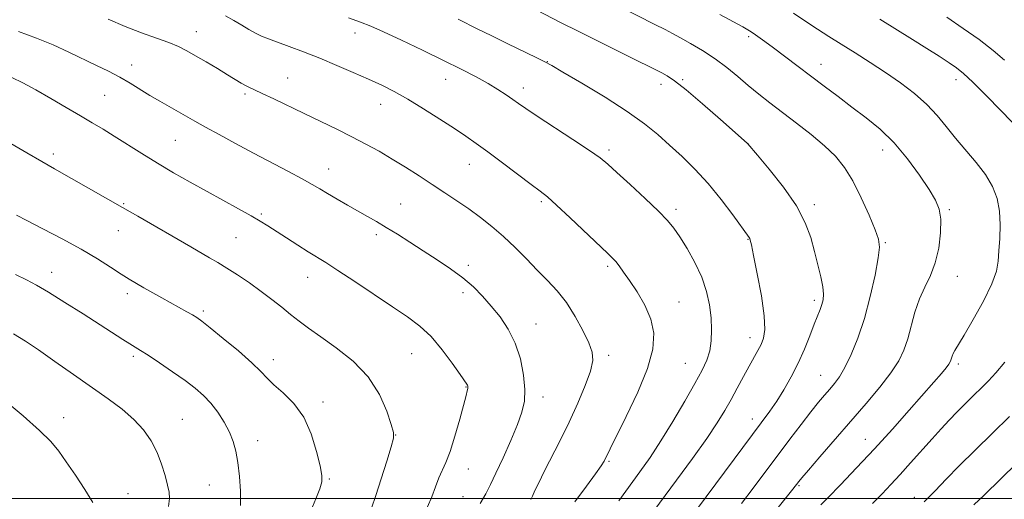
# Model space of a CAD drawing. Extents: x 2167300 to 2170200, y 322300 to 325200.
# Drawn here: x 2168511 to 2168797, y 324500 to 324639 of the extents above; entities that cross this region are included whole.
import ezdxf

# ---------------------------------------------------------------- set-up
doc = ezdxf.new("R2010")
doc.units = 0
doc.header["$MEASUREMENT"] = 0
for name, color, linetype, lineweight in [('32000', 7, 'Continuous', 0), ('DTM SPOT ELEVATION', 2, 'Continuous', 13), ('INDEX CONTOUR', 41, 'Continuous', 13), ('INTERMEDIATE CONTOUR', 44, 'Continuous', 0)]:
    doc.layers.add(name, color=color, linetype=linetype, lineweight=lineweight)

msp = doc.modelspace()

# ---------------------------------------------------------------- linework, layer by layer
at = {"layer": '32000', "flags": 128}
msp.add_lwpolyline([(2170000, 324500), (2167500, 324500)], dxfattribs=at)
at = {"layer": 'DTM SPOT ELEVATION'}
for p in [(2168562.68, 324635.34, 1281.26), (2168608.64, 324634.95, 1278.62), (2168722.72, 324633.91, 1270.28), (2168543.92, 324625.72, 1283.37), (2168664.37, 324626.64, 1275.96), (2168743.73, 324625.85, 1269.33), (2168589.14, 324621.91, 1281.18), (2168634.98, 324621.5, 1278.76), (2168657.47, 324619.02, 1277.46), (2168697.39, 324620.13, 1274.52), (2168703.63, 324621.4, 1273.82), (2168782.86, 324621.41, 1266.57), (2168536.09, 324616.88, 1284.98), (2168576.81, 324617.28, 1282.28), (2168616.07, 324614.34, 1280.68), (2168556.58, 324603.87, 1284.92), (2168722.62, 324602.83, 1273.99), (2168521.25, 324599.91, 1287.58), (2168682.29, 324601.04, 1277.66), (2168761.55, 324601.01, 1270.68), (2168641.78, 324596.91, 1280.75), (2168601.01, 324595.57, 1283.27), (2168541.57, 324585.54, 1287.87), (2168621.93, 324585.4, 1283.13), (2168662.63, 324586.08, 1280.26), (2168741.81, 324585.25, 1273.62), (2168581.55, 324582.5, 1285.78), (2168701.71, 324583.87, 1277.62), (2168780.89, 324583.71, 1269.8), (2168540.04, 324577.68, 1288.76), (2168614.85, 324576.46, 1284.38), (2168574.13, 324575.64, 1286.96), (2168722.58, 324575.12, 1276.07), (2168762.39, 324574.16, 1271.85), (2168641.53, 324567.57, 1283.62), (2168681.85, 324567.34, 1280.29), (2168520.75, 324565.55, 1291.33), (2168594.92, 324564.14, 1286.73), (2168783.19, 324564.47, 1269.31), (2168542.63, 324559.42, 1290.45), (2168640, 324559.68, 1284.43), (2168702.57, 324556.95, 1279.2), (2168741.76, 324557.49, 1274.39), (2168564.69, 324554.37, 1289.7), (2168661.13, 324550.65, 1283.3), (2168723.1, 324546.62, 1276.64), (2168625.05, 324542.03, 1286.9), (2168544.43, 324541.23, 1292.32), (2168584.98, 324540.28, 1289.46), (2168682.15, 324541.5, 1281.63), (2168704.36, 324539.21, 1278.94), (2168783.55, 324539.02, 1267.65), (2168743.6, 324535.77, 1272.87), (2168640.79, 324532.3, 1286.08), (2168599.34, 324527.95, 1289.58), (2168663.13, 324529.46, 1283.47), (2168524.21, 324523.49, 1295.38), (2168558.64, 324522.95, 1293.16), (2168723.78, 324523.07, 1274.59), (2168580.46, 324516.76, 1291.39), (2168620.47, 324518.41, 1287.97), (2168756.57, 324517.18, 1268.76), (2168682.31, 324510.76, 1279.81), (2168641.5, 324508.58, 1285.28), (2168601.21, 324505.62, 1289.85), (2168566.41, 324503.91, 1292.92), (2168737.38, 324503.71, 1269.82), (2168542.9, 324501.39, 1295.1), (2168639.94, 324500.59, 1284.91), (2168770.75, 324500.35, 1264.59)]:
    msp.add_point(p, dxfattribs=at)
at = {"layer": 'INDEX CONTOUR', "flags": 128}
for points, elevation in [([(2168672.399, 324499.079), (2168675.72, 324503.551), (2168678.356, 324507.177), (2168679.981, 324509.514), (2168680.828, 324510.864), (2168681.273, 324511.714), (2168681.704, 324512.619), (2168682.575, 324514.403), (2168687.26, 324523.775), (2168690.6, 324530.835), (2168693.429, 324537.714), (2168694.988, 324543.325), (2168695.256, 324547.905), (2168694.393, 324552.024), (2168692.62, 324556.098), (2168690.3899, 324559.942), (2168688.218, 324563.217), (2168686.505, 324565.677), (2168685.219, 324567.435), (2168684.215, 324568.696), (2168683.272, 324569.735), (2168681.859, 324571.12), (2168671.003, 324581.421), (2168667.072, 324585.083), (2168664.426, 324587.428), (2168662.349, 324589.0811), (2168659.759, 324591.014), (2168651.392, 324597.325), (2168647.133, 324600.5201), (2168643.773, 324602.9749), (2168640.82, 324605.035), (2168637.499, 324607.256), (2168633.27, 324610.024), (2168628.547, 324613.032), (2168623.984, 324615.804), (2168620.039, 324617.996), (2168616.399, 324619.805), (2168612.561, 324621.562), (2168608.154, 324623.516), (2168603.35, 324625.591), (2168598.458, 324627.632), (2168593.778, 324629.495), (2168589.579, 324631.1), (2168583.554, 324633.323), (2168581.589, 324634.102), (2168579.825, 324634.946), (2168577.929, 324636.025), (2168575.838, 324637.284), (2168573.556, 324638.611), (2168571.085, 324639.918)], 1280), ([(2168721.6709, 324485.294), (2168735.503, 324502.679), (2168737.246, 324504.925), (2168738.146, 324506.006), (2168740.085, 324508.273), (2168743.397, 324512.107), (2168756.802, 324527.55), (2168760.781, 324532.28), (2168763.983, 324536.413), (2168766.2301, 324539.885), (2168767.749, 324543.046), (2168768.865, 324546.346), (2168770.949, 324554.07), (2168772.227, 324557.881), (2168773.78, 324561.296), (2168775.404, 324564.624), (2168776.826, 324568.312), (2168777.818, 324572.619), (2168778.339, 324577.0639), (2168778.396, 324580.976), (2168777.963, 324583.939), (2168776.897, 324586.541), (2168775.023, 324589.622), (2168772.246, 324593.763), (2168768.774, 324598.502), (2168764.895, 324603.117), (2168760.859, 324607.054), (2168756.765, 324610.424), (2168752.678, 324613.502), (2168748.646, 324616.522), (2168744.663, 324619.532), (2168733.149, 324628.283), (2168729.953, 324630.681), (2168727.398, 324632.555), (2168725.446, 324633.943), (2168724.0079, 324634.928), (2168722.963, 324635.609), (2168722.064, 324636.1459), (2168721.037, 324636.717), (2168714.348, 324640.35)], 1270), ([(2168595.827, 324496.419), (2168597.337, 324499.867), (2168598.469, 324502.789), (2168599.029, 324504.834), (2168599.027, 324506.722), (2168598.519, 324509.447), (2168597.5371, 324513.67), (2168595.9979, 324518.73), (2168593.79, 324523.636), (2168590.918, 324527.6), (2168587.848, 324530.642), (2168585.159, 324532.9839), (2168583.195, 324534.898), (2168581.338, 324536.86), (2168578.737, 324539.391), (2168574.862, 324542.79), (2168570.4831, 324546.449), (2168566.695, 324549.533), (2168564.287, 324551.441), (2168562.83, 324552.4941), (2168561.585, 324553.25), (2168559.953, 324554.164), (2168552.703, 324558.161), (2168547.429, 324561.12), (2168545.286, 324562.348), (2168543.233, 324563.58), (2168540.864, 324565.078), (2168537.832, 324567.0491), (2168534, 324569.468), (2168529.286, 324572.255), (2168523.776, 324575.274), (2168518.235, 324578.179), (2168513.593, 324580.571), (2168510.541, 324582.164)], 1290)]:
    msp.add_lwpolyline(points, dxfattribs=dict(at, elevation=elevation))
at = {"layer": 'INTERMEDIATE CONTOUR', "flags": 128}
for points, elevation in [([(2168720.645, 324498.561), (2168724.044, 324503.032), (2168734.673, 324517.17), (2168737.968, 324521.496), (2168740.802, 324525.149), (2168743.025, 324527.92), (2168744.771, 324530.007), (2168746.244, 324531.713), (2168747.635, 324533.354), (2168749.069, 324535.316), (2168750.66, 324538.004), (2168752.4729, 324541.736), (2168754.401, 324546.503), (2168756.291, 324552.208), (2168757.9929, 324558.602), (2168759.377, 324564.808), (2168760.319, 324569.79), (2168760.698, 324572.918), (2168760.423, 324575.168), (2168759.407, 324577.918), (2168757.634, 324582.145), (2168755.358, 324587.216), (2168752.903, 324592.095), (2168750.483, 324596.009), (2168747.872, 324599.221), (2168744.737, 324602.256), (2168740.88, 324605.506), (2168736.652, 324608.836), (2168728.914, 324614.748), (2168725.6811, 324617.269), (2168722.629, 324619.7491), (2168719.568, 324622.34), (2168716.39, 324624.974), (2168713.009, 324627.529), (2168709.419, 324629.885), (2168705.9381, 324631.938), (2168702.965, 324633.584), (2168700.695, 324634.812), (2168698.5119, 324635.965), (2168695.593, 324637.478), (2168680.415, 324645.292)], 1272), ([(2168728.8641, 324525.285), (2168730.8719, 324528.234), (2168732.945, 324531.539), (2168735.07, 324535.251), (2168737.105, 324539.239), (2168738.926, 324543.333), (2168740.487, 324547.212), (2168741.76, 324550.519), (2168743.453, 324554.825), (2168743.979, 324556.275), (2168744.345, 324557.636), (2168744.478, 324559.223), (2168744.279, 324561.362), (2168743.689, 324564.276), (2168742.818, 324567.7961), (2168741.816, 324571.655), (2168740.727, 324575.667), (2168739.1599, 324579.98), (2168736.619, 324584.827), (2168732.87, 324590.241), (2168728.738, 324595.465), (2168725.312, 324599.541), (2168722.502, 324602.827), (2168722.283, 324603.027), (2168714.561, 324609.899), (2168709.38, 324614.443), (2168704.624, 324618.486), (2168701.29, 324621.102), (2168699.13, 324622.556), (2168697.584, 324623.41), (2168696.075, 324624.19), (2168693.959, 324625.257), (2168690.573, 324626.935), (2168679.512, 324632.385), (2168673.497, 324635.38), (2168668.218, 324638.056), (2168658.936, 324642.812)], 1274), ([(2168659.607, 324499.719), (2168660.08, 324500.722), (2168660.8, 324502.287), (2168661.895, 324504.596), (2168663.474, 324507.793), (2168668.079, 324516.843), (2168670.707, 324522.187), (2168673.242, 324527.651), (2168675.412, 324532.752), (2168676.938, 324536.965), (2168677.596, 324539.996), (2168677.394, 324542.454), (2168676.396, 324545.174), (2168674.691, 324548.753), (2168672.465, 324552.827), (2168669.93, 324556.794), (2168667.255, 324560.207), (2168664.448, 324563.25), (2168661.4779, 324566.259), (2168658.329, 324569.482), (2168655.05, 324572.796), (2168651.709, 324575.9851), (2168648.359, 324578.884), (2168645.0009, 324581.522), (2168641.624, 324583.981), (2168638.207, 324586.338), (2168634.702, 324588.671), (2168631.053, 324591.056), (2168627.231, 324593.538), (2168623.322, 324596.036), (2168619.443, 324598.438), (2168615.657, 324600.6699), (2168611.828, 324602.792), (2168607.767, 324604.903), (2168603.347, 324607.08), (2168593.922, 324611.589), (2168585.118, 324615.871), (2168581.801, 324617.468), (2168579.577, 324618.489), (2168578.119, 324619.141), (2168576.958, 324619.713), (2168575.667, 324620.461), (2168571.731, 324622.887), (2168568.785, 324624.653), (2168565.534, 324626.57), (2168562.47, 324628.352), (2168559.916, 324629.797), (2168557.507, 324631.015), (2168554.705, 324632.198), (2168551.102, 324633.516), (2168546.807, 324635.055), (2168542.056, 324636.885), (2168537.1, 324639.011)], 1282), ([(2168685.1349, 324499.342), (2168691.256, 324507.747), (2168694.197, 324511.919), (2168697.333, 324516.688), (2168700.784, 324522.331), (2168704.21, 324528.186), (2168707.156, 324533.359), (2168709.275, 324537.215), (2168710.651, 324540.144), (2168711.471, 324542.797), (2168711.902, 324545.706), (2168712.01, 324548.934), (2168711.839, 324552.431), (2168711.398, 324556.15), (2168710.5639, 324560.075), (2168709.179, 324564.195), (2168707.185, 324568.434), (2168704.914, 324572.451), (2168702.799, 324575.836), (2168701.083, 324578.376), (2168699.255, 324580.631), (2168696.614, 324583.358), (2168692.748, 324587.039), (2168688.397, 324591.066), (2168684.589, 324594.556), (2168681.978, 324596.9221), (2168679.719, 324598.757), (2168676.596, 324600.948), (2168671.818, 324604.097), (2168661.412, 324610.857), (2168658.1289, 324613.051), (2168656.036, 324614.512), (2168654.362, 324615.714), (2168652.448, 324617.05), (2168650.095, 324618.591), (2168647.2201, 324620.326), (2168643.728, 324622.262), (2168639.474, 324624.47), (2168634.301, 324627.04), (2168628.244, 324629.967), (2168622.108, 324632.8799), (2168616.889, 324635.31), (2168613.216, 324636.954), (2168610.252, 324638.149), (2168606.795, 324639.395)], 1278), ([(2168691.966, 324491.982), (2168701.823, 324505.323), (2168706.44, 324511.611), (2168710.588, 324517.405), (2168713.63, 324521.919), (2168715.821, 324525.482), (2168717.639, 324528.703), (2168719.457, 324532.042), (2168721.249, 324535.358), (2168722.886, 324538.358), (2168725.404, 324542.879), (2168726.34, 324544.682), (2168727.0759, 324546.516), (2168727.451, 324549.039), (2168727.265, 324553.002), (2168726.422, 324558.765), (2168725.249, 324565.115), (2168724.176, 324570.444), (2168723.53, 324573.557), (2168723.227, 324574.903), (2168723.08, 324575.346), (2168722.864, 324575.702), (2168718.192, 324582.215), (2168714.818, 324586.716), (2168711.033, 324591.366), (2168707.191, 324595.528), (2168703.434, 324599.18), (2168699.854, 324602.456), (2168696.411, 324605.523), (2168692.543, 324608.673), (2168687.556, 324612.231), (2168681.128, 324616.337), (2168674.413, 324620.393), (2168668.938, 324623.62), (2168665.713, 324625.504), (2168663.701, 324626.614), (2168661.349, 324627.786), (2168652.794, 324631.941), (2168648.131, 324634.223), (2168644.303, 324636.128), (2168638.571, 324639.011)], 1276), ([(2168754.008, 324508.865), (2168759.181, 324514.403), (2168764.396, 324520.136), (2168769.251, 324525.577), (2168776.456, 324533.762), (2168778.604, 324536.238), (2168779.985, 324537.887), (2168780.778, 324538.928), (2168781.173, 324539.592), (2168781.363, 324540.111), (2168781.518, 324540.678), (2168781.7141, 324541.32), (2168782, 324542.026), (2168782.475, 324542.893), (2168785.159, 324547.342), (2168787.832, 324551.899), (2168790.807, 324557.247), (2168793.265, 324562.207), (2168794.603, 324565.927), (2168795.1071, 324568.869), (2168795.281, 324571.823), (2168795.502, 324575.38), (2168795.649, 324579.344), (2168795.472, 324583.321), (2168794.756, 324587.01), (2168793.411, 324590.487), (2168791.382, 324593.922), (2168788.686, 324597.441), (2168782.648, 324604.486), (2168779.964, 324607.8471), (2168777.339, 324611.096), (2168774.393, 324614.2799), (2168770.841, 324617.429), (2168766.788, 324620.529), (2168762.431, 324623.55), (2168757.9741, 324626.458), (2168753.625, 324629.194), (2168749.597, 324631.694), (2168746.0211, 324633.936), (2168742.696, 324636.07), (2168739.343, 324638.29), (2168735.731, 324640.739)], 1268), ([(2168801.893, 324606.217), (2168795.808, 324612.506), (2168791.545, 324616.887), (2168787.713, 324620.738), (2168785.021, 324623.266), (2168782.986, 324624.895), (2168780.832, 324626.352), (2168777.944, 324628.221), (2168774.3521, 324630.513), (2168770.249, 324633.095), (2168760.764, 324638.979)], 1266), ([(2168796.944, 324627.135), (2168793.644, 324629.94), (2168789.554, 324633.049), (2168784.933, 324636.321), (2168780.181, 324639.547)], 1264), ([(2168644.92, 324498.563), (2168646.562, 324501.388), (2168647.9509, 324504.042), (2168649.522, 324507.337), (2168651.564, 324511.797), (2168653.781, 324516.797), (2168655.729, 324521.4299), (2168657.052, 324525.066), (2168657.739, 324528.195), (2168657.863, 324531.587), (2168657.482, 324535.791), (2168656.577, 324540.471), (2168655.111, 324545.066), (2168653.091, 324549.133), (2168650.7, 324552.675), (2168648.164, 324555.812), (2168645.634, 324558.661), (2168642.96, 324561.337), (2168639.913, 324563.955), (2168636.347, 324566.604), (2168632.4349, 324569.254), (2168628.429, 324571.851), (2168624.558, 324574.333), (2168620.953, 324576.619), (2168617.719, 324578.621), (2168614.896, 324580.301), (2168612.263, 324581.811), (2168606.514, 324585.066), (2168603.463, 324586.82), (2168600.727, 324588.421), (2168598.491, 324589.763), (2168596.261, 324591.082), (2168593.378, 324592.7), (2168589.366, 324594.851), (2168579.256, 324600.177), (2168574.066, 324602.938), (2168569.298, 324605.505), (2168565.2949, 324607.69), (2168562.263, 324609.381), (2168552.101, 324615.182), (2168549.205, 324616.9), (2168543.49, 324620.4291), (2168540.493, 324622.169), (2168537.266, 324623.868), (2168533.757, 324625.593), (2168525.74, 324629.427), (2168521.1989, 324631.498), (2168516.31, 324633.516), (2168511.114, 324635.392)], 1284), ([(2168629.712, 324497.554), (2168630.908, 324500.489), (2168631.979, 324503.409), (2168632.978, 324506.015), (2168635.02, 324510.466), (2168636.225, 324513.618), (2168637.612, 324518.062), (2168638.995, 324522.967), (2168640.845, 324529.8679), (2168641.208, 324531.267), (2168641.356, 324531.935), (2168641.4029, 324532.337), (2168641.378, 324532.622), (2168641.288, 324532.859), (2168641.082, 324533.19), (2168639.147, 324535.967), (2168636.865, 324539.21), (2168633.914, 324543.16), (2168630.691, 324546.966), (2168627.456, 324550.021), (2168623.891, 324552.7), (2168619.539, 324555.622), (2168608.567, 324562.933), (2168603.676, 324566.161), (2168600.195, 324568.395), (2168595.096, 324571.55), (2168592.067, 324573.4661), (2168588.808, 324575.562), (2168583.442, 324579.046), (2168581.219, 324580.436), (2168578.531, 324582.009), (2168574.914, 324584.026), (2168565.789, 324589.013), (2168560.929, 324591.698), (2168556.096, 324594.439), (2168551.372, 324597.23), (2168546.849, 324600.0409), (2168538.908, 324605.11), (2168535.656, 324607.105), (2168532.528, 324608.955), (2168529.058, 324610.987), (2168524.939, 324613.42), (2168520.485, 324616.031), (2168516.169, 324618.49), (2168512.384, 324620.526), (2168509.208, 324622.114)], 1286), ([(2168613.447, 324497.203), (2168614.722, 324500.863), (2168616.28, 324505.698), (2168617.873, 324510.815), (2168619.144, 324515.007), (2168619.798, 324517.492), (2168619.796, 324519.195), (2168619.161, 324521.468), (2168617.871, 324525.292), (2168615.729, 324530.178), (2168612.493, 324535.267), (2168608.102, 324539.839), (2168603.229, 324543.723), (2168598.725, 324546.8911), (2168595.225, 324549.368), (2168592.477, 324551.417), (2168590.011, 324553.3561), (2168587.425, 324555.445), (2168584.595, 324557.7), (2168581.469, 324560.076), (2168578.057, 324562.504), (2168574.622, 324564.821), (2168571.487, 324566.839), (2168568.863, 324568.448), (2168566.49, 324569.837), (2168561.067, 324572.957), (2168545.676, 324581.879), (2168541.293, 324584.397), (2168521.6139, 324595.589), (2168517.858, 324597.763), (2168513.55, 324600.275), (2168508.877, 324602.913)], 1288), ([(2168575.435, 324497.966), (2168575.467, 324502.125), (2168575.198, 324506.434), (2168574.738, 324510.409), (2168574.158, 324513.706), (2168573.371, 324516.5389), (2168572.253, 324519.266), (2168570.721, 324522.14), (2168568.8769, 324525.017), (2168566.867, 324527.652), (2168564.766, 324529.893), (2168562.372, 324531.966), (2168559.413, 324534.192), (2168555.776, 324536.762), (2168551.988, 324539.357), (2168548.7349, 324541.528), (2168546.491, 324542.97), (2168543.361, 324544.883), (2168541.375, 324546.132), (2168529.8671, 324553.509), (2168524.563, 324556.872), (2168519.829, 324559.804), (2168516.306, 324561.866), (2168513.422, 324563.406), (2168510.298, 324564.966)], 1292), ([(2168554.646, 324497.719), (2168554.905, 324499.991), (2168554.793, 324501.8501), (2168554.36, 324503.923), (2168553.644, 324506.678), (2168552.627, 324509.941), (2168551.279, 324513.379), (2168549.555, 324516.717), (2168547.363, 324519.906), (2168544.601, 324522.954), (2168541.182, 324525.902), (2168537.093, 324528.934), (2168527.0349, 324535.997), (2168521.702, 324539.76), (2168516.971, 324543.071), (2168513.2081, 324545.616), (2168509.707, 324547.767)], 1294), ([(2168758.612, 324498.571), (2168761.396, 324501.368), (2168763.963, 324504.036), (2168766.653, 324506.94), (2168769.699, 324510.317), (2168775.912, 324517.291), (2168778.5311, 324520.2011), (2168780.88, 324522.747), (2168783.179, 324525.147), (2168785.583, 324527.565), (2168787.996, 324529.934), (2168790.256, 324532.129), (2168792.293, 324534.1431), (2168794.397, 324536.435), (2168796.95, 324539.581)], 1266), ([(2168532.631, 324498.878), (2168530.366, 324502.601), (2168527.615, 324506.78), (2168524.98, 324510.66), (2168522.823, 324513.734), (2168520.536, 324516.513), (2168517.267, 324519.755), (2168512.522, 324523.934), (2168507.234, 324528.365)], 1296), ([(2168707.912, 324497.1279), (2168726.408, 324521.915), (2168728.8641, 324525.285)], 1274), ([(2168773.604, 324499.002), (2168776.797, 324502.28), (2168780.003, 324505.619), (2168783.742, 324509.44), (2168788.348, 324514.009), (2168793.423, 324518.962), (2168798.386, 324523.777)], 1264), ([(2168788.02, 324498.144), (2168790.959, 324500.989), (2168800.57, 324510.342)], 1262), ([(2168743.71, 324498.163), (2168745.832, 324500.341), (2168749.382, 324504.014), (2168754.008, 324508.865)], 1268)]:
    msp.add_lwpolyline(points, dxfattribs=dict(at, elevation=elevation))

doc.saveas('drawing.dxf')
